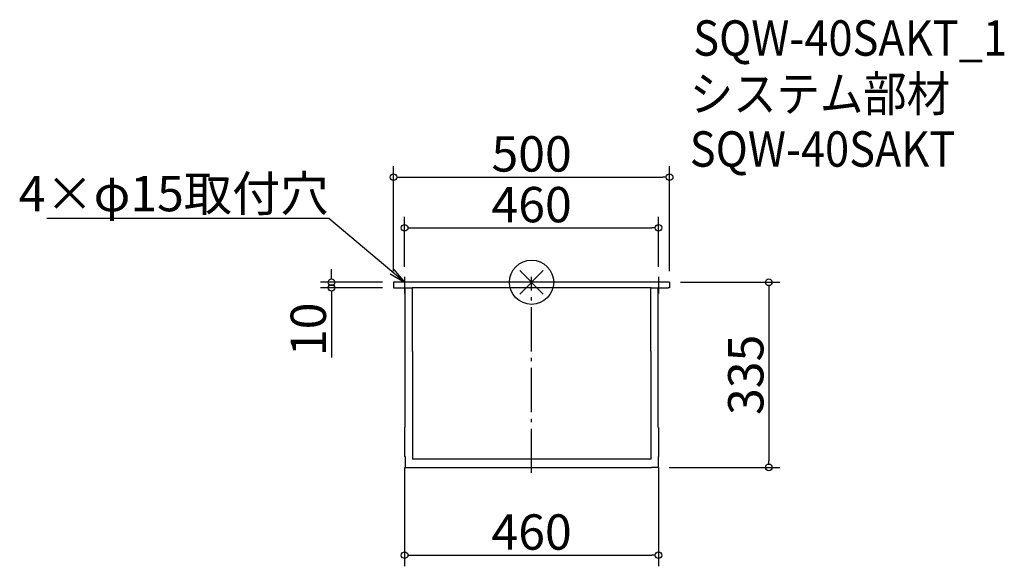
# Model space of a CAD drawing. Extents: x -927 to 856, y -514 to 475.
import ezdxf
from ezdxf import colors
from ezdxf.entities.mleader import LeaderData, LeaderLine
from ezdxf.math import Vec2, Vec3

# ---------------------------------------------------------------- set-up
doc = ezdxf.new("R2010")
doc.units = 0
doc.header["$LTSCALE"] = 20
doc.header["$MEASUREMENT"] = 0
doc.header["$PDMODE"] = 35
doc.header["$PDSIZE"] = -10
doc.linetypes.add('AM_ISO08W050', pattern=[18, 12, -1.5, 3, -1.5])
doc.linetypes.add('DASHDOT', pattern=[5.5, 4, -0.6, 0.3, -0.6])
doc.layers.get('0').update_dxf_attribs({"linetype": 'CONTINUOUS'})
doc.layers.get('DEFPOINTS').update_dxf_attribs({"linetype": 'CONTINUOUS'})
for name, color, linetype in [('ARRANGE', 1, 'CONTINUOUS'), ('BASIS', 6, 'DASHDOT'), ('ETC', 61, 'CONTINUOUS'), ('NOTE', 4, 'CONTINUOUS'), ('OUTLINE', 3, 'CONTINUOUS'), ('SIZE', 30, 'CONTINUOUS')]:
    doc.layers.add(name, color=color, linetype=linetype)
doc.styles.get("Standard").update_dxf_attribs({"font": 'SIMPLEX.shx', "width": 0.9, "height": 64, "bigfont": 'BIGFONT.shx'})
doc.dimstyles.new('AM_ANSI', dxfattribs={"dimtxt": 64, "dimasz": 10, "dimexe": 0.1, "dimexo": 20, "dimgap": 10, "dimtad": 1, "dimdec": 4, "dimzin": 9, "dimdsep": 46, "dimtxsty": 'STANDARD', "dimblk": 'DOTBLANK', "dimcen": 0, "dimclrd": 256, "dimclre": 256, "dimclrt": 2, "dimadec": 0, "dimazin": 2, "dimtp": 0.1, "dimtm": 0.1, "dimtfac": 0.71, "dimtdec": 4, "dimtofl": 0, "dimtmove": 0, "dimatfit": 3, "dimfxl": 1, "dimtolj": 1, "dimtzin": 7, "dimlwd": -1, "dimlwe": -1, "dimarcsym": 1})

# ---------------------------------------------------------------- blocks, each defined once
blk = doc.blocks.new('_DOTBLANK')
at = {"color": 0, "linetype": 'ByBlock'}
blk.add_line((-0.5, 0), (-1, 0), dxfattribs=at)
blk.add_circle((0, 0), 0.5, dxfattribs=at)
blk = doc.blocks.new('*D6')
at = {"layer": 'DEFPOINTS', "color": 0, "transparency": 16777216}
for p in [(250, 190.4), (250, 0), (-250, 0)]:
    blk.add_point(p, dxfattribs=at)
at = {"layer": 'SIZE', "linetype": 'ByBlock', "transparency": 16777216}
for p, q in [((-250, 20), (-250, 210.4)), ((250, 20), (250, 210.4)), ((-238, 190.4), (238, 190.4))]:
    blk.add_line(p, q, dxfattribs=at)
at = {"layer": 'SIZE', "transparency": 16777216, "xscale": 12, "yscale": 12, "zscale": 12, "rotation": 180}
blk.add_blockref('_DOTBLANK', (-250, 190.4), dxfattribs=at)
at = {"layer": 'SIZE', "transparency": 16777216, "xscale": 12, "yscale": 12, "zscale": 12}
blk.add_blockref('_DOTBLANK', (250, 190.4), dxfattribs=at)
at = {"layer": 'SIZE', "color": 2, "transparency": 16777216, "insert": (0, 232.4), "char_height": 64, "attachment_point": 5}
blk.add_mtext('\\A1;500', dxfattribs=at)
blk = doc.blocks.new('*D7')
at = {"layer": 'DEFPOINTS', "color": 0, "transparency": 16777216}
for p in [(230, 98.6), (-230, 8), (230, 8)]:
    blk.add_point(p, dxfattribs=at)
at = {"layer": 'SIZE', "linetype": 'ByBlock', "transparency": 16777216}
for p, q in [((-230, 28), (-230, 118.6)), ((230, 28), (230, 118.6)), ((-218, 98.6), (218, 98.6))]:
    blk.add_line(p, q, dxfattribs=at)
at = {"layer": 'SIZE', "transparency": 16777216, "xscale": 12, "yscale": 12, "zscale": 12, "rotation": 180}
blk.add_blockref('_DOTBLANK', (-230, 98.6), dxfattribs=at)
at = {"layer": 'SIZE', "transparency": 16777216, "xscale": 12, "yscale": 12, "zscale": 12}
blk.add_blockref('_DOTBLANK', (230, 98.6), dxfattribs=at)
at = {"layer": 'SIZE', "color": 2, "transparency": 16777216, "insert": (0, 140.6), "char_height": 64, "attachment_point": 5}
blk.add_mtext('\\A1;460', dxfattribs=at)
blk = doc.blocks.new('*D8')
at = {"layer": 'DEFPOINTS', "color": 0, "transparency": 16777216}
for p in [(-362.5, -10), (-250, 0), (-250, -10)]:
    blk.add_point(p, dxfattribs=at)
at = {"layer": 'SIZE', "linetype": 'ByBlock', "transparency": 16777216}
for p, q in [((-362.5, 12), (-362.5, 24)), ((-270, 0), (-382.5, 0)), ((-270, -10), (-382.5, -10)), ((-362.5, -22), (-362.5, -136.3))]:
    blk.add_line(p, q, dxfattribs=at)
at = {"layer": 'SIZE', "transparency": 16777216, "xscale": 12, "yscale": 12, "zscale": 12}
for p, rotation in [((-362.5, 0), 270), ((-362.5, -10), 90)]:
    blk.add_blockref('_DOTBLANK', p, dxfattribs=dict(at, rotation=rotation))
at = {"layer": 'SIZE', "color": 2, "transparency": 16777216, "insert": (-404.5, -85.1), "char_height": 64, "attachment_point": 5, "rotation": 90}
blk.add_mtext('\\A1;10', dxfattribs=at)
blk = doc.blocks.new('*D9')
at = {"layer": 'DEFPOINTS', "color": 0, "transparency": 16777216}
for p in [(250, 0), (229.1, -335), (429.9, -335)]:
    blk.add_point(p, dxfattribs=at)
at = {"layer": 'SIZE', "linetype": 'ByBlock', "transparency": 16777216}
for p, q in [((270, 0), (449.9, 0)), ((429.9, -12), (429.9, -323)), ((249.1, -335), (449.9, -335))]:
    blk.add_line(p, q, dxfattribs=at)
at = {"layer": 'SIZE', "transparency": 16777216, "xscale": 12, "yscale": 12, "zscale": 12}
for p, rotation in [((429.9, 0), 90), ((429.9, -335), 270)]:
    blk.add_blockref('_DOTBLANK', p, dxfattribs=dict(at, rotation=rotation))
at = {"layer": 'SIZE', "color": 2, "transparency": 16777216, "insert": (387.9, -167.5), "char_height": 64, "attachment_point": 5, "rotation": 90}
blk.add_mtext('\\A1;335', dxfattribs=at)
blk = doc.blocks.new('*D10')
at = {"layer": 'DEFPOINTS', "color": 0, "transparency": 16777216}
for p in [(-230, -315.2), (230, -315.2), (230, -494)]:
    blk.add_point(p, dxfattribs=at)
at = {"layer": 'SIZE', "linetype": 'ByBlock', "transparency": 16777216}
for p, q in [((-230, -335.2), (-230, -514)), ((230, -335.2), (230, -514)), ((-218, -494), (218, -494))]:
    blk.add_line(p, q, dxfattribs=at)
at = {"layer": 'SIZE', "transparency": 16777216, "xscale": 12, "yscale": 12, "zscale": 12, "rotation": 180}
blk.add_blockref('_DOTBLANK', (-230, -494), dxfattribs=at)
at = {"layer": 'SIZE', "transparency": 16777216, "xscale": 12, "yscale": 12, "zscale": 12}
blk.add_blockref('_DOTBLANK', (230, -494), dxfattribs=at)
at = {"layer": 'SIZE', "color": 2, "transparency": 16777216, "insert": (0, -452), "char_height": 64, "attachment_point": 5}
blk.add_mtext('\\A1;460', dxfattribs=at)
blk = doc.blocks.new('*U11')
at = {"layer": 'BASIS', "color": 0, "transparency": 16777216}
blk.add_line((0, -208.7), (0, 146.3), dxfattribs=at)
blk = doc.blocks.new('_Open')
at = {"color": 0, "linetype": 'ByBlock', "lineweight": -2}
for p, q in [((-1, 0.167), (0, 0)), ((-1, -0.167), (0, 0)), ((0, 0), (-1, 0))]:
    blk.add_line(p, q, dxfattribs=at)
blk = doc.blocks.new('*U14')
at = {"layer": 'NOTE', "color": 0, "linetype": 'AM_ISO08W050', "transparency": 16777216}
blk.add_line((0, 15), (0, -15), dxfattribs=at)
blk = doc.blocks.new('*U15')
at = {"layer": 'NOTE', "color": 0, "linetype": 'AM_ISO08W050', "transparency": 16777216}
blk.add_line((0, 15), (0, -15), dxfattribs=at)

msp = doc.modelspace()

# ---------------------------------------------------------------- linework, layer by layer
at = {"layer": 'ARRANGE'}
for p, q in [((-21.2132, -21.2132), (21.2132, 21.2132)), ((-21.2132, 21.2132), (21.2132, -21.2132))]:
    msp.add_line(p, q, dxfattribs=at)
msp.add_circle((0, 0), 40, dxfattribs=at)
at = {"layer": 'OUTLINE'}
for p, q in [((250, 0), (-250, 0)), ((250, 0), (250, -10)), ((-250, 0), (-250, -10)), ((-250, -10), (-216.5, -10)), ((-229.2, -262.58725), (-229.2, -10)), ((216.5, -10), (-216.5, -10)), ((-216, -125), (-216, -10)), ((216, -125), (216, -10)), ((216.5, -10), (247.6, -10)), ((229.2, -262.58725), (229.2, -10)), ((248.8, -10), (247.6, -10)), ((250, -10), (248.8, -10)), ((-216, -125), (-216, -320)), ((216, -125), (216, -320)), ((-229.2, -262.58725), (-230, -262.58725)), ((-230, -262.58725), (-230, -271.35661)), ((229.2, -262.58725), (230, -262.58725)), ((230, -262.58725), (230, -271.35661)), ((-230, -271.35661), (-230, -315.20181)), ((230, -271.35661), (230, -315.20181)), ((-229.1, -315.20181), (-230, -315.20181)), ((-229.1, -315.20181), (-229.1, -335.00052)), ((216, -320), (-216, -320)), ((229.1, -315.20181), (229.1, -335.00052)), ((229.1, -315.20181), (230, -315.20181)), ((-229.1, -335.00052), (-210, -335)), ((-210, -335), (217.1, -335.00052)), ((229.1, -335.00052), (217.1, -335.00052))]:
    msp.add_line(p, q, dxfattribs=at)

# ---------------------------------------------------------------- block references
at = {"layer": 'BASIS'}
msp.add_blockref('*U11', (0, -136.29363), dxfattribs=at)
at = {"layer": 'NOTE', "linetype": 'AM_ISO08W050'}
for name, p in [('*U14', (-230, -5)), ('*U15', (230, -5))]:
    msp.add_blockref(name, p, dxfattribs=at)

# ---------------------------------------------------------------- texts
at = {"layer": 'ETC', "width": 0.9}
for s, p in [('SQW-40SAKT_1', (292.74311, 410.15168)), ('システム部材', (286.53511, 309.26835)), ('SQW-40SAKT', (286.53511, 209.26835))]:
    msp.add_text(s, height=64, dxfattribs=at).set_placement(p)

# ---------------------------------------------------------------- dimensions: what is measured, and where the dimension line sits
at = {"layer": 'SIZE'}
for base, p1, p2, picture, middle in [((250, 190.39274), (-250, 0), (250, 0), '*D6', (0, 232.39274)), ((230, 98.58598), (-230, 8), (230, 8), '*D7', (0, 140.58598)), ((230, -494.02235), (-230, -315.20181), (230, -315.20181), '*D10', (0, -452.02235))]:
    dim = msp.add_linear_dim(base=base, p1=p1, p2=p2, dimstyle='AM_ANSI', override={"dimasz": 12, "dimexe": 20}, dxfattribs=at)
    dim.commit()
    dim.dimension.update_dxf_attribs({"geometry": picture, "text_midpoint": middle})
for base, p1, p2, override, picture, middle in [((-362.48023, -10), (-250, 0), (-250, -10), {"dimasz": 12, "dimexe": 20}, '*D8', (-404.48023, -85.14286)), ((429.89368, -335.00052), (250, 0), (229.1, -335.00052), {"dimasz": 12, "dimexe": 20, "dimdec": 1}, '*D9', (387.89368, -167.50026))]:
    dim = msp.add_linear_dim(base=base, p1=p1, p2=p2, angle=90, dimstyle='AM_ANSI', override=override, dxfattribs=at)
    dim.commit()
    dim.dimension.update_dxf_attribs({"geometry": picture, "text_midpoint": middle})

# ---------------------------------------------------------------- leaders
at = {"layer": 'NOTE'}
ml = msp.add_multileader_mtext('Standard', dxfattribs=at)
ml.set_content('4×φ15取付穴', color=256, style='STANDARD')
ml.set_leader_properties()
ml.set_arrow_properties(name='OPEN')
ml.build(insert=Vec2(0, 0))
ml.multileader.update_dxf_attribs({"text_left_attachment_type": 5, "text_right_attachment_type": 5, "dogleg_length": 0.36, "arrow_head_size": 30})
ctx = ml.context
ctx.base_point, ctx.char_height, ctx.arrow_head_size, ctx.landing_gap_size, ctx.plane_origin = Vec3(-851.98153, 115.7617), 64, 30, 0.09, Vec3(-230, 0)
ctx.left_attachment, ctx.right_attachment, ctx.text_align_type = 5, 5, 2
notes = []
notes.append((ctx, [(0, (1, 1, 0), (-367.60153, 115.7617), (-1, 0), 0.36, [(0, [(-230, 0)], 0, [])])]))
ctx.mtext.insert, ctx.mtext.width, ctx.mtext.alignment, ctx.mtext.flow_direction = Vec3(-368.05153, 192.5617), 556.619952, 3, 5
for ctx, leaders in notes:
    for number, flags, end, landing, length, lines in leaders:
        leader = LeaderData()
        leader.index, (leader.has_last_leader_line, leader.has_dogleg_vector, leader.attachment_direction) = number, flags
        leader.last_leader_point, leader.dogleg_vector, leader.dogleg_length = Vec3(end), Vec3(landing), length
        for number, points, colour, breaks in lines:
            line = LeaderLine()
            line.index, line.vertices, line.color, line.breaks = number, Vec3.list(points), colors.encode_raw_color(colour), breaks
            leader.lines.append(line)
        ctx.leaders.append(leader)

doc.saveas('drawing.dxf')
